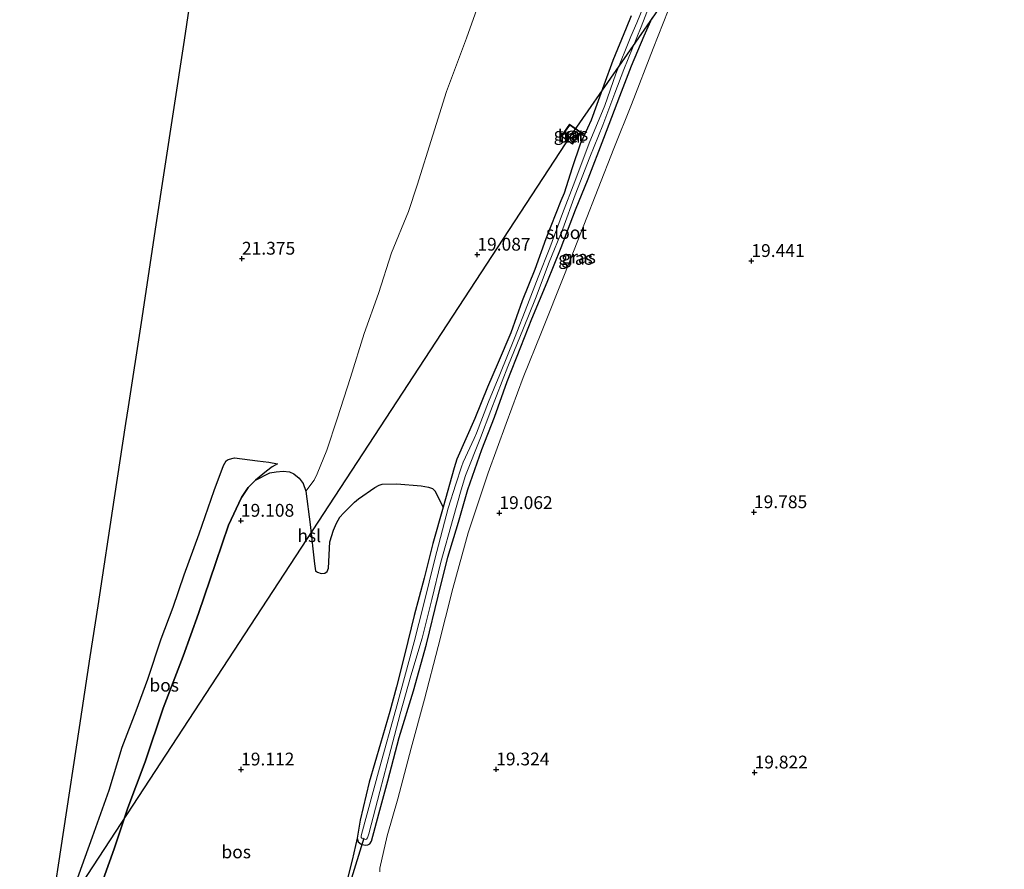
# Model space of a CAD drawing. Units: metres. Extents: x 202895 to 209553, y 368749 to 375003.
# Drawn here: x 202906 to 203099, y 369581 to 369747 of the extents above; entities that cross this region are included whole.
import ezdxf
from ezdxf.enums import TextEntityAlignment as Align

# ---------------------------------------------------------------- set-up
doc = ezdxf.new("R2010")
doc.units = ezdxf.units.M
doc.layers.get('0').update_dxf_attribs({"lineweight": 25})
for name, color, linetype in [('B-ME-GR-BOS-GV-B6', 10, 'Continuous'), ('B-ME-GW-HOOGTEPUNT-S-B1', 10, 'Continuous'), ('B-ME-GW-INSTEEKWATERGANG-L-B1', 10, 'Continuous'), ('B-ME-KG-KADASTRAAL-OPNAMEDTMGRENS-L-B1', 10, 'Continuous'), ('B-ME-KL-ELEKTRICITEIT-HOOGSP-L-B1', 10, 'Continuous'), ('B-ME-KL-KABEL-HOOGSPANNINGSMAST-S-B1', 10, 'Continuous'), ('B-ME-KW-DUIKER-L-B1', 10, 'Continuous')]:
    doc.layers.add(name, color=color, linetype=linetype)
for name, color, linetype, lineweight in [('B-ME-GW-KRUINLIJN-L-B1', 93, 'Continuous', 18), ('B-ME-GW-TEENLIJN-L-B1', 93, 'Continuous', 18), ('B-ME-IE-GRASLAND-GV-B6', 93, 'Continuous', 18), ('B-ME-IE-GRONDWERKLIJN-GROND_INGERICHT-GV-B6', 253, 'Continuous', 18), ('B-ME-MW-MUUR-GV-B6', 8, 'IE-TERREINAFSCHEIDING-KUNSTMATIG', 18), ('B-ME-OG-WATER-GV-B6', 153, 'Continuous', 18), ('B-ME-VH-VERH_SOORT-BETON-OVERIG-GV-B6', 8, 'IE-TERREINAFSCHEIDING-NATUURLIJK-HOUTWAL', 18)]:
    doc.layers.add(name, color=color, linetype=linetype, lineweight=lineweight)
doc.styles.add('NLCS-ISO', font='NLCS-ISO.TTF')
doc.linetypes.add('IE-TERREINAFSCHEIDING-KUNSTMATIG', pattern='A,4,[82,NLCS.SHX,S=0.75,R=90,X=0,Y=0],4,-2', length=10)
doc.linetypes.add('IE-TERREINAFSCHEIDING-NATUURLIJK-HOUTWAL', pattern='A,7,-1.5,[67,NLCS.SHX,S=0.75,R=45,X=0,Y=0],-1.5,7,-1.5,[70,NLCS.SHX,S=0.75,R=0,X=0,Y=0],-1.5', length=20)

# ---------------------------------------------------------------- blocks, each defined once
blk = doc.blocks.new('hoogtepunt')
for p, q in [((-0.5, 0), (0.5, 0)), ((0, 0.5), (0, -0.5))]:
    blk.add_line(p, q)
blk = doc.blocks.new('dtb')
blk.add_circle((0, 0), 0.75)

msp = doc.modelspace()

# ---------------------------------------------------------------- linework, layer by layer
at = {"layer": 'B-ME-GR-BOS-GV-B6'}
for points in [[(202917.053, 369577.303, 21.115), (202920.512, 369586.922, 21.124), (202923.734, 369596.016, 21.058), (202926.281, 369604.4, 21.006), (202929.059, 369611.534, 21.093), (202931.311, 369617.703, 21.146), (202933.936, 369625.565, 21.023), (202936.249, 369631.747, 20.988), (202938.402, 369638.086, 20.927), (202941.342, 369646.108, 20.883), (202944.253, 369654.568, 20.83), (202946.08, 369659.445, 20.725), (202946.618, 369660.349, 20.66), (202947.005, 369660.62, 20.576), (202948.229, 369660.972, 20.392), (202952.755, 369660.369, 19.77), (202954.942, 369660.085, 19.521), (202956.649, 369659.765, 19.406)], [(202956.649, 369659.765, 19.406), (202955.563, 369659.154, 19.441), (202954.516, 369658.359, 19.41), (202952.337, 369656.561, 19.41), (202950.878, 369655.137, 19.388), (202949.62, 369653.212, 19.41), (202947.058, 369647.755, 19.349), (202944.562, 369640.459, 19.331), (202941.182, 369630.518, 19.349), (202938.205, 369622.163, 19.371), (202934.288, 369612.045, 19.419), (202930.766, 369601.563, 19.455), (202927.415, 369592.554, 19.459), (202924.741, 369584.582, 19.446), (202920.47, 369572.793, 19.295)], [(202920.47, 369572.793, 19.295), (202924.741, 369584.582, 19.446), (202927.415, 369592.554, 19.459), (202930.766, 369601.563, 19.455), (202934.288, 369612.045, 19.419), (202938.205, 369622.163, 19.371), (202941.182, 369630.518, 19.349), (202944.562, 369640.459, 19.331), (202947.058, 369647.755, 19.349), (202949.62, 369653.212, 19.41), (202950.878, 369655.137, 19.388), (202952.337, 369656.561, 19.41), (202955.14, 369657.995, 19.332), (202956.378, 369658.223, 19.297), (202957.737, 369658.32, 19.28), (202958.99, 369658.175, 19.249), (202959.848, 369657.822, 19.232), (202960.843, 369656.964, 19.236), (202961.623, 369655.936, 19.223), (202962.154, 369654.449, 19.236)], [(202962.154, 369654.449, 19.236), (202962.997, 369647.885, 19.119), (202963.886, 369640.202, 19.106), (202964.066, 369638.892, 19.115), (202964.442, 369638.594, 19.106), (202965.178, 369638.372, 19.08), (202965.864, 369638.391, 19.072), (202966.331, 369638.708, 19.076), (202966.625, 369639.397, 19.089), (202966.867, 369644.526, 19.098), (202967.58, 369646.808, 19.106), (202968.146, 369648.149, 19.115), (202968.809, 369649.322, 19.158), (202969.511, 369650.159, 19.189), (202971.67, 369652.273, 19.21), (202972.447, 369652.906, 19.167), (202975.652, 369655.114, 19.137), (202976.49, 369655.604, 19.15), (202977.078, 369655.79, 19.141), (202979.955, 369655.828, 19.115), (202984.7, 369655.475, 19.08), (202986.135, 369655.211, 19.045), (202986.884, 369654.929, 19.028), (202987.381, 369654.5, 19.028), (202988.996, 369651.305, 18.995), (202986.944, 369644.229, 18.955), (202985.252, 369637.456, 18.964), (202983.322, 369630.137, 18.919), (202981.507, 369622.646, 18.923), (202979.906, 369616.193, 18.937), (202978.557, 369611.401, 18.946), (202976.748, 369605.16, 18.955), (202974.532, 369597.552, 18.868), (202972.778, 369590.172, 18.882), (202972.184, 369586.616, 18.914), (202971.211, 369582.315, 18.94), (202970.177, 369578.218, 18.881)]]:
    msp.add_polyline3d(points, dxfattribs=at)
at = {"layer": 'B-ME-GW-INSTEEKWATERGANG-L-B1'}
for points in [[(203025.732, 369747.308, 19.284), (203024.76, 369744.88, 19.199)], [(203028.273, 369743.394, 18.869), (203029.83, 369746.915, 19.01)], [(203024.76, 369744.88, 19.199), (203022.133, 369738.545, 19.344), (203020.358, 369733.762, 19.303), (203017.875, 369726.902, 19.253), (203015.747, 369722.241, 19.09), (203014.172, 369717.597, 19.036), (203012.624, 369712.665, 19.018), (203011.96, 369711.154, 19.005), (203009.068, 369703.75, 19.072), (203006.903, 369697.709, 19.014), (203004.425, 369691.602, 19.009), (203002.174, 369685.346, 19.036), (202999.756, 369679.578, 18.95), (202997.63, 369674.754, 18.964), (202995.19, 369668.622, 18.955), (202991.63, 369660.661, 18.95), (202991.146, 369659.01, 18.959), (202988.996, 369651.305, 18.995), (202986.944, 369644.229, 18.955), (202985.252, 369637.456, 18.964), (202983.322, 369630.137, 18.919), (202981.507, 369622.646, 18.923), (202979.906, 369616.193, 18.937), (202978.557, 369611.401, 18.946), (202976.748, 369605.16, 18.955), (202974.532, 369597.552, 18.868), (202972.778, 369590.172, 18.882)], [(202972.778, 369590.172, 18.882), (202972.184, 369586.616, 18.914), (202972.366, 369585.903, 18.9), (202972.985, 369585.444, 18.9), (202973.739, 369585.276, 18.9), (202974.278, 369585.356, 18.9), (202974.64, 369585.497, 18.9), (202975.012, 369586.065, 18.9), (202976.443, 369591.398, 18.815), (202978.165, 369597.836, 18.81), (202980.408, 369606.313, 18.842), (202983.172, 369615.421, 18.891), (202985.71, 369624.514, 18.873), (202987.982, 369633.944, 18.756), (202989.919, 369641.539, 18.751), (202992.014, 369648.383, 18.796), (202993.812, 369654.772, 18.824), (202996.55, 369662.6, 18.801), (202998.989, 369668.895, 18.828), (203001.484, 369675.856, 18.806), (203004.181, 369682.63, 18.774), (203006.277, 369688.068, 18.806), (203009.309, 369695.272, 18.778), (203012.044, 369702.022, 18.747), (203014.85, 369709.374, 18.801), (203017.303, 369715.443, 18.756), (203020.379, 369723.375, 18.778), (203023.489, 369731.608, 18.806), (203025.743, 369737.537, 18.878), (203028.273, 369743.394, 18.869)]]:
    msp.add_polyline3d(points, dxfattribs=at)
at = {"layer": 'B-ME-GW-KRUINLIJN-L-B1'}
msp.add_polyline3d([(202956.649, 369659.765, 19.406), (202954.942, 369660.085, 19.521), (202952.755, 369660.369, 19.77), (202948.229, 369660.972, 20.392), (202947.005, 369660.62, 20.576), (202946.618, 369660.349, 20.66), (202946.08, 369659.445, 20.725), (202944.253, 369654.568, 20.83), (202941.342, 369646.108, 20.883), (202938.402, 369638.086, 20.927), (202936.249, 369631.747, 20.988), (202933.936, 369625.565, 21.023), (202931.311, 369617.703, 21.146), (202929.059, 369611.534, 21.093), (202926.281, 369604.4, 21.006), (202923.734, 369596.016, 21.058), (202920.512, 369586.922, 21.124), (202917.053, 369577.303, 21.115), (202913.746, 369568.159, 21.019), (202910.464, 369559.465, 21.027)], dxfattribs=at)
at = {"layer": 'B-ME-GW-TEENLIJN-L-B1'}
msp.add_polyline3d([(202956.649, 369659.765, 19.406), (202955.563, 369659.154, 19.441), (202954.516, 369658.359, 19.41), (202952.337, 369656.561, 19.41), (202950.878, 369655.137, 19.388), (202949.62, 369653.212, 19.41), (202947.058, 369647.755, 19.349), (202944.562, 369640.459, 19.331), (202941.182, 369630.518, 19.349), (202938.205, 369622.163, 19.371), (202934.288, 369612.045, 19.419), (202930.766, 369601.563, 19.455), (202927.415, 369592.554, 19.459), (202924.741, 369584.582, 19.446), (202920.47, 369572.793, 19.295), (202917.826, 369565.594, 19.388), (202914.596, 369556.77, 19.53), (202911.529, 369547.47, 19.693), (202908.011, 369536.669, 19.817), (202906.28, 369532.056, 19.868)], dxfattribs=at)
at = {"layer": 'B-ME-IE-GRASLAND-GV-B6'}
for points in [[(203026.82, 369745.9, 18.222), (203025.615, 369743.229, 18.222), (203022.721, 369735.989, 18.222), (203020.596, 369729.76, 18.222), (203017.527, 369722.418, 18.222), (203014.686, 369714.927, 18.222), (203012.31, 369708.645, 18.222), (203009.825, 369701.948, 18.222), (203007.531, 369696.207, 18.222), (203005.461, 369690.806, 18.222), (203002.899, 369684.322, 18.222), (203000.041, 369677.22, 18.222), (202997.857, 369671.893, 18.222), (202995.48, 369665.774, 18.222), (202995.012, 369664.729, 18.222), (202992.91, 369660.105, 18.222), (202992.542, 369659.211, 18.222), (202991.456, 369655.814, 18.222), (202989.994, 369651.096, 18.222), (202987.376, 369641.137, 18.222), (202985.138, 369632.171, 18.222), (202983.31, 369624.991, 18.222), (202979.743, 369611.761, 18.222), (202976.524, 369600.303, 18.222), (202973.03, 369587.349, 18.222), (202972.983, 369587.013, 18.222), (202972.998, 369586.787, 18.222), (202973.124, 369586.65, 18.222), (202973.49, 369586.465, 18.222), (202973.767, 369586.393, 18.222), (202974.017, 369586.445, 18.222), (202974.228, 369586.685, 18.222), (202974.484, 369587.491, 18.222), (202976.604, 369595.745, 18.222), (202978.751, 369603.959, 18.222), (202980.594, 369610.913, 18.222), (202982.696, 369618.347, 18.222), (202984.873, 369625.731, 18.222), (202986.761, 369633.25, 18.222), (202988.525, 369640.58, 18.222), (202990.956, 369649.128, 18.222), (202992.498, 369654.712, 18.222), (202993.325, 369657.467, 18.222), (202996.294, 369664.821, 18.222), (202998.302, 369670.209, 18.222), (203001.607, 369678.79, 18.222), (203004.712, 369686.27, 18.222), (203006.992, 369692.074, 18.222), (203009.725, 369699.15, 18.222), (203012.337, 369705.71, 18.222), (203014.772, 369712.331, 18.222), (203017.615, 369719.658, 18.222), (203020.192, 369725.917, 18.222), (203022.543, 369732.161, 18.222), (203024.244, 369736.831, 18.222), (203027.668, 369745.13, 18.222), (203031.213, 369754.456, 18.222)], [(203025.732, 369747.308, 19.284), (203024.76, 369744.88, 19.199), (203022.133, 369738.545, 19.344), (203020.358, 369733.762, 19.303), (203017.875, 369726.902, 19.253), (203015.747, 369722.241, 19.09), (203014.172, 369717.597, 19.036), (203012.624, 369712.665, 19.018), (203011.96, 369711.154, 19.005), (203009.068, 369703.75, 19.072), (203006.903, 369697.709, 19.014), (203004.425, 369691.602, 19.009), (203002.174, 369685.346, 19.036), (202999.756, 369679.578, 18.95), (202997.63, 369674.754, 18.964), (202995.19, 369668.622, 18.955), (202991.63, 369660.661, 18.95), (202991.146, 369659.01, 18.959), (202988.996, 369651.305, 18.995), (202987.381, 369654.5, 19.028), (202986.884, 369654.929, 19.028), (202986.135, 369655.211, 19.045), (202984.7, 369655.475, 19.08), (202979.955, 369655.828, 19.115), (202977.078, 369655.79, 19.141), (202976.49, 369655.604, 19.15), (202975.652, 369655.114, 19.137), (202972.447, 369652.906, 19.167), (202971.67, 369652.273, 19.21), (202969.511, 369650.159, 19.189), (202968.809, 369649.322, 19.158), (202968.146, 369648.149, 19.115), (202967.58, 369646.808, 19.106), (202966.867, 369644.526, 19.098), (202966.625, 369639.397, 19.089), (202966.331, 369638.708, 19.076), (202965.864, 369638.391, 19.072), (202965.178, 369638.372, 19.08), (202964.442, 369638.594, 19.106), (202964.066, 369638.892, 19.115), (202963.886, 369640.202, 19.106), (202962.997, 369647.885, 19.119), (202962.154, 369654.449, 19.236), (202963.807, 369656.583, 19.167), (202964.398, 369657.812, 19.221), (202966.287, 369662.415, 19.111), (202968.274, 369668.553, 19.068), (202970.876, 369676.666, 19.073), (202973.565, 369685.227, 19.102), (202976.384, 369693.05, 19.115), (202978.894, 369701.02, 19.123), (202982.251, 369709.05, 19.196), (202983.9, 369714.195, 19.174), (202986.97, 369723.974, 19.263), (202989.636, 369732.5, 19.238), (202993.543, 369742.951, 19.238), (202996.891, 369752.299, 19.297)], [(203033.896, 369750.881, 19.176), (203029.973, 369740.888, 19.111), (203025.781, 369729.972, 19.053), (203022.311, 369721.367, 18.983), (203019.273, 369713.583, 18.965), (203016.462, 369706.387, 18.921), (203012.673, 369696.731, 18.864), (203008.167, 369685.495, 18.877), (203004.626, 369676.621, 18.851), (203001.294, 369667.664, 18.847), (202997.786, 369658.035, 18.864), (202993.857, 369646.316, 18.864), (202990.872, 369635.399, 18.908), (202988.037, 369624.069, 18.965), (202985.364, 369613.789, 18.952), (202982.769, 369604.192, 18.93), (202980.141, 369594.303, 18.935), (202978.061, 369587.101, 18.983), (202976.652, 369580.754, 19.076), (202976.634, 369580.081, 19.084)], [(203028.827, 369750.91, 18.222), (203026.82, 369745.9, 18.222)], [(202970.177, 369578.218, 18.881), (202971.211, 369582.315, 18.94), (202972.184, 369586.616, 18.914), (202972.366, 369585.903, 18.9), (202972.985, 369585.444, 18.9), (202973.739, 369585.276, 18.9), (202974.278, 369585.356, 18.9), (202974.64, 369585.497, 18.9), (202975.012, 369586.065, 18.9), (202976.443, 369591.398, 18.815), (202978.165, 369597.836, 18.81), (202980.408, 369606.313, 18.842), (202983.172, 369615.421, 18.891), (202985.71, 369624.514, 18.873), (202987.982, 369633.944, 18.756), (202989.919, 369641.539, 18.751), (202992.014, 369648.383, 18.796), (202993.812, 369654.772, 18.824), (202996.55, 369662.6, 18.801), (202998.989, 369668.895, 18.828), (203001.484, 369675.856, 18.806), (203004.181, 369682.63, 18.774), (203006.277, 369688.068, 18.806), (203009.309, 369695.272, 18.778), (203012.044, 369702.022, 18.747), (203014.85, 369709.374, 18.801), (203017.303, 369715.443, 18.756), (203020.379, 369723.375, 18.778), (203023.489, 369731.608, 18.806), (203025.743, 369737.537, 18.878), (203028.273, 369743.394, 18.869), (203029.83, 369746.915, 19.01)], [(203028.273, 369743.394, 18.869), (203025.743, 369737.537, 18.878), (203023.489, 369731.608, 18.806), (203020.379, 369723.375, 18.778), (203017.303, 369715.443, 18.756), (203014.85, 369709.374, 18.801), (203012.044, 369702.022, 18.747), (203009.309, 369695.272, 18.778), (203006.277, 369688.068, 18.806), (203004.181, 369682.63, 18.774), (203001.484, 369675.856, 18.806), (202998.989, 369668.895, 18.828), (202996.55, 369662.6, 18.801), (202993.812, 369654.772, 18.824), (202992.014, 369648.383, 18.796), (202989.919, 369641.539, 18.751), (202987.982, 369633.944, 18.756), (202985.71, 369624.514, 18.873), (202983.172, 369615.421, 18.891), (202980.408, 369606.313, 18.842), (202978.165, 369597.836, 18.81), (202976.443, 369591.398, 18.815), (202975.012, 369586.065, 18.9), (202974.64, 369585.497, 18.9), (202974.278, 369585.356, 18.9), (202973.739, 369585.276, 18.9), (202972.985, 369585.444, 18.9), (202972.366, 369585.903, 18.9), (202972.184, 369586.616, 18.914), (202972.778, 369590.172, 18.882), (202974.532, 369597.552, 18.868), (202976.748, 369605.16, 18.955), (202978.557, 369611.401, 18.946), (202979.906, 369616.193, 18.937), (202981.507, 369622.646, 18.923), (202983.322, 369630.137, 18.919), (202985.252, 369637.456, 18.964), (202986.944, 369644.229, 18.955), (202988.996, 369651.305, 18.995), (202991.146, 369659.01, 18.959), (202991.63, 369660.661, 18.95), (202995.19, 369668.622, 18.955), (202997.63, 369674.754, 18.964), (202999.756, 369679.578, 18.95), (203002.174, 369685.346, 19.036), (203004.425, 369691.602, 19.009), (203006.903, 369697.709, 19.014), (203009.068, 369703.75, 19.072), (203011.96, 369711.154, 19.005), (203012.624, 369712.665, 19.018), (203014.172, 369717.597, 19.036), (203015.747, 369722.241, 19.09), (203017.875, 369726.902, 19.253), (203020.358, 369733.762, 19.303), (203022.133, 369738.545, 19.344), (203024.76, 369744.88, 19.199), (203025.732, 369747.308, 19.284)], [(203029.83, 369746.915, 19.01), (203028.273, 369743.394, 18.869)], [(203014.22, 369722.209, 19.095), (203015.87, 369724.547, 19.165), (203013.673, 369726.098, 19.4), (203012.023, 369723.761, 19.411), (203014.22, 369722.209, 19.095)]]:
    msp.add_polyline3d(points, dxfattribs=at)
at = {"layer": 'B-ME-IE-GRONDWERKLIJN-GROND_INGERICHT-GV-B6'}
for points in [[(202996.891, 369752.299, 19.297), (202993.543, 369742.951, 19.238), (202989.636, 369732.5, 19.238), (202986.97, 369723.974, 19.263), (202983.9, 369714.195, 19.174), (202982.251, 369709.05, 19.196), (202978.894, 369701.02, 19.123), (202976.384, 369693.05, 19.115), (202973.565, 369685.227, 19.102), (202970.876, 369676.666, 19.073), (202968.274, 369668.553, 19.068), (202966.287, 369662.415, 19.111), (202964.398, 369657.812, 19.221), (202963.807, 369656.583, 19.167), (202962.154, 369654.449, 19.236), (202961.623, 369655.936, 19.223), (202960.843, 369656.964, 19.236), (202959.848, 369657.822, 19.232), (202958.99, 369658.175, 19.249), (202957.737, 369658.32, 19.28), (202956.378, 369658.223, 19.297), (202955.14, 369657.995, 19.332), (202952.337, 369656.561, 19.41), (202954.516, 369658.359, 19.41), (202955.563, 369659.154, 19.441), (202956.649, 369659.765, 19.406), (202954.942, 369660.085, 19.521), (202952.755, 369660.369, 19.77), (202948.229, 369660.972, 20.392), (202947.005, 369660.62, 20.576), (202946.618, 369660.349, 20.66), (202946.08, 369659.445, 20.725), (202944.253, 369654.568, 20.83), (202941.342, 369646.108, 20.883), (202938.402, 369638.086, 20.927), (202936.249, 369631.747, 20.988), (202933.936, 369625.565, 21.023), (202931.311, 369617.703, 21.146), (202929.059, 369611.534, 21.093), (202926.281, 369604.4, 21.006), (202923.734, 369596.016, 21.058), (202920.512, 369586.922, 21.124), (202917.053, 369577.303, 21.115)], [(202976.634, 369580.081, 19.084), (202976.652, 369580.754, 19.076), (202978.061, 369587.101, 18.983), (202980.141, 369594.303, 18.935), (202982.769, 369604.192, 18.93), (202985.364, 369613.789, 18.952), (202988.037, 369624.069, 18.965), (202990.872, 369635.399, 18.908), (202993.857, 369646.316, 18.864), (202997.786, 369658.035, 18.864), (203001.294, 369667.664, 18.847), (203004.626, 369676.621, 18.851), (203008.167, 369685.495, 18.877), (203012.673, 369696.731, 18.864), (203016.462, 369706.387, 18.921), (203019.273, 369713.583, 18.965), (203022.311, 369721.367, 18.983), (203025.781, 369729.972, 19.053), (203029.973, 369740.888, 19.111), (203033.896, 369750.881, 19.176)], [(202912.278, 369571.541, 21.129), (202914.82, 369588.177, 21.165), (202917.888, 369608.255, 21.245), (202920.001, 369622.088, 21.627), (202921.522, 369632.045, 21.715), (202924.745, 369653.134, 21.806), (202926.958, 369667.619, 21.782), (202927.458, 369670.889, 21.814), (202929.981, 369687.401, 21.899), (202932.897, 369706.488, 21.957), (202936.271, 369728.565, 22.04), (202938.404, 369742.526, 22.117), (202939.341, 369748.658, 22.087)]]:
    msp.add_polyline3d(points, dxfattribs=at)
at = {"layer": 'B-ME-KG-KADASTRAAL-OPNAMEDTMGRENS-L-B1'}
msp.add_polyline3d([(202939.341, 369748.658, 22.087), (202938.404, 369742.526, 22.117), (202936.271, 369728.565, 22.04), (202932.897, 369706.488, 21.957), (202929.981, 369687.401, 21.899), (202927.458, 369670.889, 21.814), (202926.958, 369667.619, 21.782), (202924.745, 369653.134, 21.806), (202921.522, 369632.045, 21.715), (202920.001, 369622.088, 21.627), (202917.888, 369608.255, 21.245), (202914.82, 369588.177, 21.165), (202912.278, 369571.541, 21.129), (202911.182, 369564.368, 20.973)], dxfattribs=at)
at = {"layer": 'B-ME-KL-ELEKTRICITEIT-HOOGSP-L-B1'}
for p, q in [((203109.284, 369861.617, 49.208), (203013.981, 369724.037, 49.208)), ((202911.653, 369567.451, 49.208), (203014.003, 369724.003, 49.208))]:
    msp.add_line(p, q, dxfattribs=at)
at = {"layer": 'B-ME-KW-DUIKER-L-B1'}
msp.add_line((202973.494, 369586.609, 18.364), (202970.83, 369577.951, 18.377), dxfattribs=at)
at = {"layer": 'B-ME-MW-MUUR-GV-B6'}
for points in [[(203014.22, 369722.209, 19.095), (203012.023, 369723.761, 19.411), (203013.673, 369726.098, 19.4), (203015.87, 369724.547, 19.165), (203014.22, 369722.209, 19.095)], [(203014.196, 369722.349, 20.504), (203015.731, 369724.523, 20.504), (203013.697, 369725.959, 20.504), (203012.162, 369723.785, 20.504), (203014.196, 369722.349, 20.504)]]:
    msp.add_polyline3d(points, dxfattribs=at)
at = {"layer": 'B-ME-OG-WATER-GV-B6'}
for points in [[(203031.213, 369754.456, 18.222), (203027.668, 369745.13, 18.222)], [(203027.668, 369745.13, 18.222), (203024.244, 369736.831, 18.222), (203022.543, 369732.161, 18.222), (203020.192, 369725.917, 18.222), (203017.615, 369719.658, 18.222), (203014.772, 369712.331, 18.222), (203012.337, 369705.71, 18.222), (203009.725, 369699.15, 18.222), (203006.992, 369692.074, 18.222), (203004.712, 369686.27, 18.222), (203001.607, 369678.79, 18.222), (202998.302, 369670.209, 18.222), (202996.294, 369664.821, 18.222), (202993.325, 369657.467, 18.222), (202992.498, 369654.712, 18.222), (202990.956, 369649.128, 18.222), (202988.525, 369640.58, 18.222), (202986.761, 369633.25, 18.222), (202984.873, 369625.731, 18.222), (202982.696, 369618.347, 18.222), (202980.594, 369610.913, 18.222), (202978.751, 369603.959, 18.222), (202976.604, 369595.745, 18.222), (202974.484, 369587.491, 18.222), (202974.228, 369586.685, 18.222), (202974.017, 369586.445, 18.222), (202973.767, 369586.393, 18.222), (202973.49, 369586.465, 18.222), (202973.124, 369586.65, 18.222), (202972.998, 369586.787, 18.222), (202972.983, 369587.013, 18.222), (202973.03, 369587.349, 18.222), (202976.524, 369600.303, 18.222), (202979.743, 369611.761, 18.222), (202983.31, 369624.991, 18.222), (202985.138, 369632.171, 18.222), (202987.376, 369641.137, 18.222), (202989.994, 369651.096, 18.222), (202991.456, 369655.814, 18.222), (202992.542, 369659.211, 18.222), (202992.91, 369660.105, 18.222), (202995.012, 369664.729, 18.222), (202995.48, 369665.774, 18.222), (202997.857, 369671.893, 18.222), (203000.041, 369677.22, 18.222), (203002.899, 369684.322, 18.222), (203005.461, 369690.806, 18.222), (203007.531, 369696.207, 18.222), (203009.825, 369701.948, 18.222), (203012.31, 369708.645, 18.222), (203014.686, 369714.927, 18.222), (203017.527, 369722.418, 18.222), (203020.596, 369729.76, 18.222), (203022.721, 369735.989, 18.222), (203025.615, 369743.229, 18.222), (203026.82, 369745.9, 18.222), (203028.827, 369750.91, 18.222)]]:
    msp.add_polyline3d(points, dxfattribs=at)
at = {"layer": 'B-ME-VH-VERH_SOORT-BETON-OVERIG-GV-B6'}
msp.add_polyline3d([(203014.196, 369722.349, 20.504), (203012.162, 369723.785, 20.504), (203013.697, 369725.959, 20.504), (203015.731, 369724.523, 20.504), (203014.196, 369722.349, 20.504)], dxfattribs=at)

# ---------------------------------------------------------------- block references
at = {"layer": 'B-ME-GW-HOOGTEPUNT-S-B1', "rotation": 90}
for p in [(202949.687, 369699.854, 21.375), (202949.687, 369699.854, 21.375), (202995.66, 369700.64, 19.087), (202995.66, 369700.64, 19.087), (203049.188, 369699.404, 19.441), (203049.188, 369699.404, 19.441), (202999.969, 369650.156, 19.062), (202999.969, 369650.156, 19.062), (203049.687, 369650.326, 19.785), (203049.687, 369650.326, 19.785), (202949.491, 369648.654, 19.108), (202949.491, 369648.654, 19.108), (202949.516, 369600.059, 19.112), (202949.516, 369600.059, 19.112), (202999.344, 369600.078, 19.324), (202999.344, 369600.078, 19.324), (203049.813, 369599.472, 19.822), (203049.813, 369599.472, 19.822)]:
    msp.add_blockref('hoogtepunt', p, dxfattribs=at)
at = {"layer": 'B-ME-KL-KABEL-HOOGSPANNINGSMAST-S-B1', "rotation": 90}
msp.add_blockref('dtb', (203014.138, 369724.079, 20.647), dxfattribs=at)

# ---------------------------------------------------------------- texts
at = {"layer": 'B-ME-GR-BOS-GV-B6', "ltscale": 0.2, "style": 'NLCS-ISO'}
for p in [(202934.502, 369616.521), (202948.565, 369583.954)]:
    msp.add_text('bos', height=2.5, dxfattribs=at).set_placement(p, align=Align.MIDDLE_CENTER)
at = {"layer": 'B-ME-GW-HOOGTEPUNT-S-B1', "ltscale": 0.2, "style": 'NLCS-ISO'}
for s, p in [('19.087', (202995.66, 369700.64, 19.087)), ('19.087', (202995.66, 369700.64, 19.087)), ('21.375', (202949.687, 369699.854, 21.375)), ('21.375', (202949.687, 369699.854, 21.375)), ('19.441', (203049.188, 369699.404, 19.441)), ('19.441', (203049.188, 369699.404, 19.441)), ('19.108', (202949.491, 369648.654, 19.108)), ('19.108', (202949.491, 369648.654, 19.108)), ('19.062', (202999.969, 369650.156, 19.062)), ('19.062', (202999.969, 369650.156, 19.062)), ('19.785', (203049.687, 369650.326, 19.785)), ('19.785', (203049.687, 369650.326, 19.785)), ('19.112', (202949.516, 369600.059, 19.112)), ('19.112', (202949.516, 369600.059, 19.112)), ('19.324', (202999.344, 369600.078, 19.324)), ('19.324', (202999.344, 369600.078, 19.324)), ('19.822', (203049.813, 369599.472, 19.822)), ('19.822', (203049.813, 369599.472, 19.822))]:
    msp.add_text(s, height=2.5, dxfattribs=at).set_placement(p, align=Align.BOTTOM_LEFT)
at = {"layer": 'B-ME-IE-GRASLAND-GV-B6', "ltscale": 0.2, "style": 'NLCS-ISO'}
for p in [(203013.946, 369724.154), (203014.839, 369699.913), (203015.436, 369700.167)]:
    msp.add_text('gras', height=2.5, dxfattribs=at).set_placement(p, align=Align.MIDDLE_CENTER)
at = {"layer": 'B-ME-KL-ELEKTRICITEIT-HOOGSP-L-B1', "ltscale": 0.2, "style": 'NLCS-ISO'}
msp.add_text('hsl', height=2.5, dxfattribs=at).set_placement((202962.828, 369645.727), align=Align.MIDDLE_CENTER)
at = {"layer": 'B-ME-MW-MUUR-GV-B6', "ltscale": 0.2, "style": 'NLCS-ISO'}
for p in [(203013.996, 369723.793), (203014.001, 369723.765)]:
    msp.add_text('mr', height=2.5, dxfattribs=at).set_placement(p, align=Align.MIDDLE_CENTER)
at = {"layer": 'B-ME-OG-WATER-GV-B6', "ltscale": 0.2, "style": 'NLCS-ISO'}
msp.add_text('sloot', height=2.5, dxfattribs=at).set_placement((203013.079, 369704.936), align=Align.MIDDLE_CENTER)
at = {"layer": 'B-ME-VH-VERH_SOORT-BETON-OVERIG-GV-B6', "ltscale": 0.2, "style": 'NLCS-ISO'}
msp.add_text('bet', height=2.5, dxfattribs=at).set_placement((203013.996, 369723.793), align=Align.MIDDLE_CENTER)

doc.saveas('drawing.dxf')
